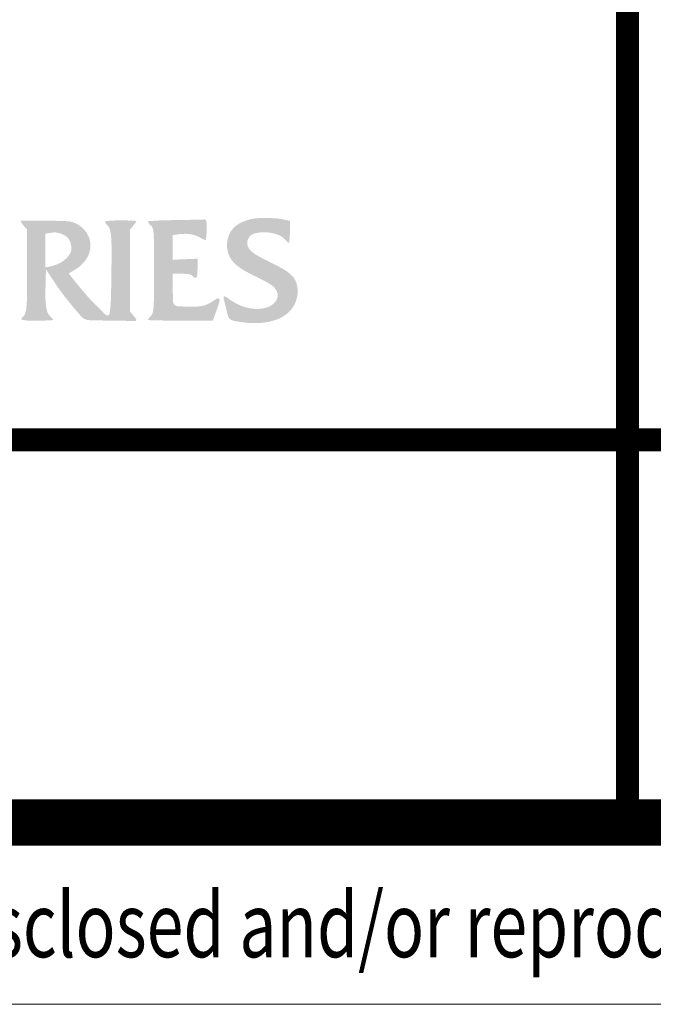
# Model space of a CAD drawing. Units: millimetres. Extents: x 2658 to 4972, y 14 to 3433.
# Drawn here: x 3644 to 3822, y 14 to 291 of the extents above; entities that cross this region are included whole.
import ezdxf
from ezdxf.enums import TextEntityAlignment as Align

# ---------------------------------------------------------------- set-up
doc = ezdxf.new("R2010")
doc.units = ezdxf.units.MM
doc.header["$LTSCALE"] = 160
doc.layers.get('0').update_dxf_attribs({"linetype": 'CONTINUOUS', "lineweight": 30})
doc.layers.add('D', color=7, linetype='CONTINUOUS', lineweight=9)
doc.styles.add('HY견고딕', font='txt')
doc.styles.add('ROMANS', font='romans.shx', dxfattribs={"width": 0.7, "height": 3.5, "bigfont": 'whgtxt.shx'})

# ---------------------------------------------------------------- blocks, each defined once
blk = doc.blocks.new('HS_A4양식_S(297X210MM)')
blk.add_line((18.0000000000002, 18.00000000000068), (196.0000000000001, 18.00000000000068))
at = {"color": 0}
for p, q in [((18, 14.00000000000057), (195.9999999999999, 14.00000000000131)), ((18, 14), (195.9999999999999, 14.00000000000028))]:
    blk.add_line(p, q, dxfattribs=at)
at = {"color": 3, "const_width": 1}
blk.add_lwpolyline([(21.99999999999991, 17.92807144603535), (191.9999999999999, 17.92807144603535), (192, 273.0000000000006), (21.49999999999997, 273.0000000000006)], dxfattribs=at)
at = {"style": 'ROMANS', "width": 0.75}
blk.add_text("The information written in this drawing is HYOSUNG HEAVY INDUSTRIES's property, and may not be disclosed and/or reproduced without the prior official permission of HYOSUNG HEAVY INDUSTRIES Corp.", height=1.4, dxfattribs=at).set_placement((25.5073376602312, 15.01732643448363))
blk = doc.blocks.new('hico_ci')
at = {"true_color": 0x0e4194}
h = blk.add_hatch(color=154, dxfattribs=at)
edge = h.paths.add_edge_path()
edge.add_arc((45.38722724211476, 0.6648731090277522), 2.675810665226012, 354.24191639871503, 359.45814000736993, ccw=False)
edge.add_arc((47.4813410671274, 0.4537077983361968), 0.5710770715029625, 340.7257891259627, 354.2419850299947, ccw=False)
edge.add_arc((47.89612977283929, 0.3086601748238849), 0.1316587247393408, 300.5663140023798, 340.7258902546594, ccw=False)
edge.add_arc((47.98552186493782, 0.1573034283405548), 0.04412469551349383, 120.5663486126706, 173.8546852629343)
edge.add_arc((47.96559491894976, 0.1594489322234551), 0.024082580771727, 173.8546528502654, 256.381481596561)
edge.add_arc((48.07571797858446, 0.6140004043256795), 0.4917834777707042, 256.3814861039922, 268.3646233874065)
edge.add_arc((48.27656124140327, 7.648550246373006), 7.529199871339229, 268.3645957853865, 270.0000187562445)
edge.add_arc((48.27656508026422, 7.193913028194132), 7.074562653160079, 269.9999888712531, 271.0918089858332)
edge.add_arc((48.34316619616743, 3.699274497364044), 3.579289535104568, 271.0918025020251, 272.9096448708873)
edge.add_arc((48.03636653090462, 9.73554268937312), 9.623349405792657, 272.9096257247426, 273.4848741430145)
edge.add_arc((48.62088180537603, 0.1372190148203742), 0.007244400772685707, 273.4848216632734, 359.9999077718829)
edge.add_arc((48.61116608591465, 0.1372189829704951), 0.01696012023411478, 6.820271747444484e-05, 36.62146225533883)
edge.add_arc((48.26484621372379, -0.1201816497112134), 0.4484604557835021, 36.62140720638597, 40.03712865149116)
edge.add_arc((48.26029913028702, -0.124001763764241), 0.4543992468289519, 40.03709332202948, 44.16171489269027)
edge.add_arc((48.09103460440645, -0.2883826296019265), 0.6903474376973242, 44.16160921156556, 47.17656837730731)
edge.add_arc((48.69764135303427, 0.3661559571605721), 0.2020608259588714, 199.6215918980043, 227.1765746019325, ccw=False)
edge.add_arc((49.108569447099, 0.5126543584010079), 0.6383218488080272, 187.9270542349266, 199.6215049801963, ccw=False)
edge.add_arc((49.94076954800312, 0.6285337293886073), 1.478551005981431, 180.5923202835118, 187.9271125357521, ccw=False)
edge.add_arc((56.23048182845145, 0.6935655450755434), 7.768599472238678, 178.446362705015, 180.592370700047, ccw=False)
edge.add_line((48.46473823739876, 0.9041937437841767), (48.47343870614873, 1.224974584409182))
edge.add_line((48.47343870614873, 1.224974584409168), (48.63960069989872, 0.9745062437841625))
edge.add_arc((53.29447161273924, 4.062573007481063), 5.586052233219645, 213.5605125808414, 216.8114862271087)
edge.add_arc((54.54132097420643, 4.995735651414492), 7.143430109706712, 216.8115520012094, 219.5150998326558)
edge.add_arc((56.29316569811107, 6.440636551050261), 9.414266639782266, 219.5151748141331, 221.3653299332798)
edge.add_arc((49.42882086692282, 0.3962810291937302), 0.2680398966900062, 221.3653844426878, 245.5045031361944)
edge.add_arc((49.4279745936297, 0.3944236273795383), 0.2659987891510082, 245.5044997673617, 268.5783011245082)
edge.add_arc((50.56346630816591, 46.14332244357649), 46.02898693818225, 268.5782061487132, 269.1754560023387)
edge.add_arc((51.53578614414914, 113.6976566529995), 113.5903181590767, 269.1754167728667, 269.4293515637519)
edge.add_arc((50.40471321897405, 0.1363840977761299), 0.02341298717471271, 269.4293304785831, 360.0000361156291)
edge.add_arc((50.40902455125854, 0.136384151829219), 0.01910165489026162, 359.9998821337857, 392.7991633664863)
edge.add_arc((49.71831317482963, -0.3087364698189674), 0.8408160659509153, 32.79926586857667, 34.95214875239591)
edge.add_arc((49.80636087251463, -0.2471944968151547), 0.7333925512587813, 34.95215935102369, 37.940766979371)
edge.add_arc((49.48031563385121, -0.5013874140967687), 1.146816712201208, 37.94080005921451, 40.07878734577986)
edge.add_line((50.35781370614876, 0.2369795031591906), (50.28750120614876, 0.3205411844091941))
edge.add_line((50.28750120614876, 0.3205411844091941), (50.28750120614876, 2.083784565659187))
edge.add_line((50.28750120614876, 2.083784565659187), (50.35781370614876, 2.16734624690919))
edge.add_arc((49.48031563385206, 2.905713164164425), 1.1468167122001, 319.9212126542197, 322.0591999407872)
edge.add_arc((49.80636087251469, 2.651520246883507), 0.7333925512587297, 322.0592330206269, 325.0478406489743)
edge.add_arc((49.71831317482906, 2.71306221988722), 0.84081606595131, 325.0478512476332, 327.200734131453)
edge.add_arc((50.4090245512586, 2.267941598239148), 0.01910165489021348, 327.2008366334638, 360.0001178661824)
edge.add_arc((50.42121964066513, 2.267941636698197), 0.006906565483632271, 6.935181966417388e-06, 86.54341228915645)
edge.add_arc((49.85651854048683, -7.081172520198891), 9.373059609889596, 86.54344487738473, 87.11067193635996)
edge.add_arc((50.15457279406735, -1.175706654903777), 3.460076993287322, 87.1106558169797, 88.91589390188042)
edge.add_arc((50.0906328569211, -4.553972584032152), 6.838947959069567, 88.91579847712842, 90.00005571926998)
edge.add_arc((50.09062617444607, -3.108036387539926), 5.393011762574109, 89.99999966318852, 91.4839396144375)
edge.add_arc((49.99919676232395, 0.4213686760733282), 1.862422655859078, 91.48398037444746, 94.76359609552706)
edge.add_arc((50.02279992144258, 0.1381718986698104), 2.14660133880453, 94.76369330488201, 96.9248260501291)
edge.add_arc((49.76548015287403, 2.25685037057174), 0.01235394672533381, 96.92485458541054, 179.9999793038535)
edge.add_arc((49.78465999354518, 2.256850359424647), 0.03153378739643063, 179.9999716380303, 207.0061193605652)
edge.add_arc((49.95613110126754, 2.344242064867302), 0.2239906681871799, 207.0060607458993, 213.3633445092785)
edge.add_arc((49.99680837552927, 2.371026219685447), 0.2726941751517902, 213.3633018325395, 219.5669191844858)
edge.add_arc((50.03747396428986, 2.404627609675345), 0.3254458909374404, 219.5668401966786, 224.9999830695843)
edge.add_arc((49.67406463708488, 2.041218502659319), 0.1884923525916478, 13.431342123355194, 44.999981904559206, ccw=False)
edge.add_arc((48.87866226143899, 1.851266782455895), 1.006261632518069, 4.29889306169872, 13.431358047185427, ccw=False)
edge.add_arc((46.37189913279531, 1.662827352802196), 3.520097506590173, -0.11136122557951467, 4.29895257896851, ccw=False)
edge.add_arc((0.3157711920287625, 1.752309410997583), 49.57631237423768, 359.25040435117364, 359.8886776847556, ccw=False)
edge.add_arc((4.662104538118115, 1.695390338046039), 45.22960634172291, 358.6598680629256, 359.25047165076325, ccw=False)
edge.add_arc((46.17030573133007, 0.7243458984988109), 3.710048376835211, 354.9738120769917, 358.65990465529205, ccw=False)
edge.add_arc((48.49782347642423, 0.5196419584213743), 1.373546171227282, 349.16207872293074, 354.9738332460988, ccw=False)
edge.add_arc((49.81115997760719, 0.2682086481510737), 0.03635827311685539, 270.0000449776454, 349.16207199383007, ccw=False)
edge.add_arc((49.81116000364193, 0.3132001485894165), 0.08134977355523713, 226.1328092185577, 270.00000176557046, ccw=False)
edge.add_arc((57.88707708756766, 8.714971580231108), 11.73511311146421, 224.8483458057036, 226.1329037305963, ccw=False)
edge.add_arc((53.794810534269, 4.644312547289985), 5.963032853384772, 222.13014119191, 224.8483546908092, ccw=False)
edge.add_arc((52.76605547018175, 3.713769985721385), 4.575860751324172, 218.8149395666074, 222.1300713180678, ccw=False)
edge.add_line((49.20066120614871, 0.8455884437841803), (48.96507768427369, 1.13843893753419))
edge.add_line((48.96507768427369, 1.13843893753419), (49.11206540302368, 1.226550906284174))
edge.add_arc((48.73683521123041, 1.852506882931422), 0.7298072221714574, 300.9406391855764, 325.8066048944234)
edge.add_arc((48.88954349358517, 1.748752397890755), 0.5451864956379889, 325.8065853943532, 356.7444727400114)
edge.add_arc((48.9455861840068, 1.745564961394322), 0.4890532354351577, 356.7444350850679, 389.7809995723823)
edge.add_arc((48.88228000750917, 1.709337011540654), 0.561992500123999, 29.78100264701683, 59.55062551265971)
edge.add_arc((48.85212576360902, 1.658042562467216), 0.6214937516297829, 59.55058408552231, 69.28111939725662)
edge.add_arc((48.93081064844199, 1.866070322160027), 0.3990822863149424, 69.28103828351918, 82.84131236143442)
edge.add_arc((48.8048750358044, 0.8633904499668716), 1.409639906953399, 82.84122655012418, 88.5645724047176)
edge.add_arc((47.79164754490927, -39.57050773187194), 41.85623126058401, 88.5645346751038, 89.05704843762378)
edge.add_arc((48.20907684160221, -14.20939971182379), 16.49168814973519, 89.05707761170386, 89.79710732794314)
edge.add_arc((48.23800407141073, -6.039458924661957), 8.321696151555157, 89.79708090746728, 91.03167842192929)
edge.add_arc((48.68975745662857, -31.12654676058926), 33.41285111119193, 91.0316472307563, 91.29864544249457)
edge.add_arc((47.93267255576524, 2.270052727323545), 0.007671349616439346, 91.29872268429907, 179.9999937587384)
edge.add_arc((47.94661417054311, 2.270052740058077), 0.02161296439436783, 180.0000315438435, 211.8629633281249)
edge.add_arc((48.54000591535424, 2.638875148422414), 0.720285800363868, 211.8630005063134, 214.3953708945616)
edge.add_arc((48.50185983918163, 2.612760350417446), 0.6740569586934549, 214.3953595924427, 217.6793288999456)
edge.add_arc((48.77933624795264, 2.827059015487052), 1.024652274228346, 217.6793460804508, 220.0788056520507)
edge.add_line((47.99531370614875, 2.167346246909176), (48.06562620614875, 2.083784565659172))
edge.add_line((48.06562620614875, 2.083784565659187), (48.06562620614875, 1.212218490659197))
edge.add_arc((-12.49490611198357, 1.212266217342858), 60.56053231815113, 359.45816696439283, 359.99995484621024, ccw=False)
edge = h.paths.add_edge_path(flags=16)
edge.add_arc((48.83610175373389, 0.03541726976158088), 1.998836047271686, 95.81679516117998, 98.61406538720519, ccw=False)
edge.add_arc((48.66581389587282, 1.706991415038914), 0.3186104440585121, 84.94829010803778, 95.81670791213179, ccw=False)
edge.add_arc((48.67080692446433, 1.763475841834776), 0.2619057634319326, 72.5731931187841, 84.94827042479233, ccw=False)
edge.add_arc((48.43200172417511, 1.002693732433727), 1.059287316811385, 68.19268388013052, 72.57321483680289, ccw=False)
edge.add_arc((48.69235111614671, 1.653373794130019), 0.3584547058488634, 52.49387985610548, 68.19261750653851, ccw=False)
edge.add_arc((48.74706561935312, 1.724663148695726), 0.2685889785914714, 33.0033988670487, 52.493906599290085, ccw=False)
edge.add_arc((48.73639890285239, 1.717735193294146), 0.2813080747446325, 14.025613716753526, 33.00340041392019, ccw=False)
edge.add_arc((48.60072234970409, 1.683842486333006), 0.4211538564446766, -4.51312229188261e-06, 14.025654886341727, ccw=False)
edge.add_arc((48.77271307495903, 1.683842382170113), 0.2491631311897423, -30.328265497603127, 1.632414307550789e-05, ccw=False)
edge.add_arc((48.60164783060628, 1.783918333501944), 0.4473512081782691, 310.0992906352823, 329.6717065141663, ccw=False)
edge.add_arc((48.4856822662864, 1.921635278500432), 0.627390006907174, 293.7998250641265, 310.0992935979365, ccw=False)
edge.add_arc((48.35650472192691, 2.214522588329487), 0.9474990730481517, 281.8319965784397, 293.799820480292, ccw=False)
edge.add_line((48.55078245614874, 1.287154993784185), (48.45937620614876, 1.268006003159186))
edge.add_line((48.45937620614876, 1.268006003159201), (48.45937620614876, 1.999989109409185))
edge.add_line((48.45937620614876, 1.999989109409185), (48.53671995614872, 2.011705731284195))
h = blk.add_hatch(color=154, dxfattribs=at)
edge = h.paths.add_edge_path()
edge.add_arc((51.24070396300118, -4.034016885841382), 6.325968869682351, 93.75306426445438, 94.95213939709171)
edge.add_arc((50.69588721592527, 2.253756740859274), 0.01463600977655395, 94.95218496085108, 180.0000130168098)
edge.add_arc((50.7106476141775, 2.253756736918959), 0.02939640802878785, 179.9999988009012, 210.4953576481641)
edge.add_arc((50.85790070323321, 2.340479698324629), 0.2002891939251112, 210.495439788729, 217.8927344219157)
edge.add_arc((50.89782801694423, 2.371553368380134), 0.2508832978365977, 217.8925965639957, 224.9622568043559)
edge.add_arc((50.93909022094402, 2.412760964299665), 0.3091982653865777, 224.9622198976576, 231.0064396687322)
edge.add_arc((50.67273560981317, 2.08376495010495), 0.1141020490790487, 15.63545839409909, 51.006396373911286, ccw=False)
edge.add_arc((50.30512671187586, 1.980881558260535), 0.4958366350941145, 3.7499022056616127, 15.635443423389006, ccw=False)
edge.add_arc((47.60681877524604, 1.804028398841567), 3.199934037347897, 0.20360044321887472, 3.749926126967921, ccw=False)
edge.add_arc((-120.4935656870936, 1.206806185773047), 171.3013793932932, 4.4180363374835e-05, 0.20355873570042604, ccw=False)
edge.add_arc((-111.0123360220521, 1.206911661723012), 161.820149728203, -0.2138183641033038, 9.422994708074839e-06, ccw=False)
edge.add_arc((47.45982966268485, 0.6155163608650724), 3.346880546260004, 356.3115848646743, 359.78619306202756, ccw=False)
edge.add_arc((50.24489533974264, 0.4359791737858103), 0.5560340031717005, 345.14277156441995, 356.3116403827153, ccw=False)
edge.add_arc((50.62857894647345, 0.3341955572641666), 0.1590793273380712, 316.7945656028601, 345.14275112867296, ccw=False)
edge.add_arc((51.24667649799295, -0.2463481497259181), 0.6889039147842838, 136.7944966096413, 139.8254958026357)
edge.add_arc((51.07959367950082, -0.105279015272302), 0.4702325427886452, 139.8255519255782, 143.860820404688)
edge.add_arc((51.06639697693089, -0.09564149475767181), 0.4538913445392259, 143.8608703518807, 147.2921727717419)
edge.add_arc((50.70158911103601, 0.1386314358495326), 0.02033790488730825, 147.2923150758861, 179.9999864503245)
edge.add_arc((50.68912326435895, 0.1386314350857845), 0.007872058210241147, 179.9999594347945, 268.2496285817795)
edge.add_arc((52.71434660431373, 66.41629949200009), 66.31647491364079, 268.2497776415161, 268.4207482158653)
edge.add_arc((51.24788694046089, 13.22652956113797), 13.10649343231402, 268.4207963931472, 269.4078819790687)
edge.add_arc((51.38058336121333, 26.06486136957665), 25.94551099455504, 269.4078485798066, 270.0000564387875)
edge.add_line((51.3806089186487, 0.1193503750341876), (52.07996663114875, 0.1193503750341733))
edge.add_line((52.07996663114875, 0.1193503750341876), (52.15418189677376, 0.3232566250341904))
edge.add_arc((47.0740675618793, 2.172252103051008), 5.406139651667063, 340.0001486554169, 342.1518857247066)
edge.add_arc((52.10662997595716, 0.5518100444289757), 0.1191256629452315, 342.1518994458096, 375.6262513743433)
edge.add_arc((52.19702037188802, 0.5770921563940874), 0.0252661463155813, 15.62622663741069, 114.834938658624)
edge.add_arc((52.45727158837781, 0.01475668383420725), 0.644904653336845, 114.8348992014337, 124.5162484655248)
edge.add_arc((51.61669957511026, 1.237053632721441), 0.8385275630949399, 295.7785311058979, 304.516255909999, ccw=False)
edge.add_arc((51.73657743285457, 0.9888350393110699), 0.562877112540551, 283.9993656657293, 295.77862054696436, ccw=False)
edge.add_arc((51.70193772091761, 1.127775234255765), 0.7060702946906229, 273.7028869035172, 283.9993392473204, ccw=False)
edge.add_arc((51.62444265859756, 2.325234758677979), 1.906034793045605, 268.79608587612546, 273.70283413286217, ccw=False)
edge.add_arc((51.72619518486624, 7.167274490951755), 6.749143541103381, 266.58686871990164, 268.79612554450335, ccw=False)
edge.add_arc((51.33096539196555, 0.5404538534509555), 0.1105474281588071, 224.4997860900532, 266.5868477944274, ccw=False)
edge.add_arc((51.33053493538318, 0.5400306792300285), 0.109943798076762, 182.2321323445386, 224.4997233189486, ccw=False)
edge.add_arc((57.8688963557189, 0.7948829486413729), 6.653270149570976, 179.9999718924259, 182.2321448770765, ccw=False)
edge.add_line((51.21562620614873, 0.7948862125341947), (51.21562620614873, 1.131850375034176))
edge.add_line((51.21562620614873, 1.13185037503419), (51.40905744052378, 1.13185037503419))
edge.add_arc((51.40905568235752, -0.7156234443398546), 1.847473819374875, 87.15592897341901, 89.9999454739193, ccw=False)
edge.add_arc((51.47635262571168, 0.6390208173713177), 0.4911589759959873, 79.53693951956672, 87.15584538245639, ccw=False)
edge.add_arc((51.52110043374824, 0.8813322471821436), 0.2447503817044204, 68.5614172318626, 79.53684932639158, ccw=False)
edge.add_arc((51.58618163067615, 1.047071394165371), 0.06669132679204758, 39.69018302763908, 68.56137909244359, ccw=False)
edge.add_arc((51.77751022410644, 1.205859960693246), 0.1819458376142254, 219.6901532676207, 240.6583150305205)
edge.add_arc((51.70156013113268, 1.070748880851113), 0.02695093279851236, 240.6582849089962, 325.3902585026054)
edge.add_arc((51.62299478173151, 1.124967318299625), 0.122408531164878, 325.390213727989, 355.8763414056334)
edge.add_arc((49.85156863563327, 1.252681050024151), 1.898432570515522, 355.8763086351743, 360.000013770189)
edge.add_line((51.75000120614874, 1.252681506284191), (51.75000120614874, 1.457887637534171))
edge.add_line((51.75000120614874, 1.457887637534185), (51.48281370614876, 1.446201784409183))
edge.add_line((51.48281370614876, 1.446201784409183), (51.21562620614873, 1.434515903159181))
edge.add_line((51.21562620614873, 1.434515903159166), (51.21562620614873, 1.968353659409189))
edge.add_line((51.21562620614873, 1.968353659409189), (51.35720582489876, 1.987134859409167))
edge.add_arc((51.48586621362375, 1.017246388240039), 0.9783849662242674, 90.20997495369153, 97.55644355808181, ccw=False)
edge.add_arc((51.48490300278752, 1.280257783597477), 0.7153718071193057, 80.92013986677068, 90.2100282642125, ccw=False)
edge.add_arc((51.49792627067666, 1.361740940137821), 0.6328544737594793, 71.00761297134312, 80.92024320297872, ccw=False)
edge.add_arc((51.51896262276483, 1.422858127200712), 0.5682182713458545, 60.260954532784126, 71.00771785577479, ccw=False)
edge.add_arc((52.27069479116273, 2.738702455941947), 0.9472181511032159, 240.2610122657535, 242.8449424309289)
edge.add_arc((52.1651387193275, 2.532915851541986), 0.715938643036158, 242.8449490255104, 246.0322223346049)
edge.add_arc((52.14823834395008, 2.494902876972802), 0.6743380550420838, 246.0323401882659, 248.8539001744398)
edge.add_arc((51.92035884949877, 1.905751131471234), 0.04265075643705112, 248.8538738336582, 269.9999753491169)
edge.add_arc((51.92035882003637, 1.873765436977095), 0.01066506194291829, 270.0000596988835, 350.3832768906288)
edge.add_arc((50.8030001237052, 2.0630882406073), 1.143949483542923, 350.3832644089445, 353.2783807327211)
edge.add_arc((50.94831199439648, 2.045961675132702), 0.9976318188263588, 353.2784237739352, 357.4649044442278)
edge.add_arc((49.99657439485918, 2.088100210548873), 1.950301811289542, 357.4648845826977, 360.0000048322336)
edge.add_arc((46.18856731496379, 2.088104768645394), 5.7583088911866, 359.9999562831061, 361.2856600875599)
edge.add_arc((51.65932433919482, 2.210883953607478), 0.28617428516384, 1.285609656427029, 12.69042225195798)
edge.add_arc((51.89280014467562, 2.263459028149043), 0.04685213782275492, 12.69037628584275, 49.47593638030714)
edge.add_arc((51.90190966496692, 2.274115820879359), 0.03283248764044428, 49.47595772087981, 97.44140709652818)
edge.add_arc((51.85272648454941, 2.650674407664297), 0.3469244800605139, 271.4645220273146, 277.4414082955467, ccw=False)
edge.add_arc((50.07910580129135, 72.02599288510395), 69.74491108035207, 271.32467970170075, 271.4644813863733, ccw=False)
edge.add_arc((50.83752918958118, 39.22883136707671), 36.93898159077783, 271.01525609363375, 271.3246531150482, ccw=False)
edge.add_arc((50.392092154728, 64.3682563887033), 62.0823525773253, 270.8054897600974, 271.0151922545941, ccw=False)
edge.add_arc((51.54194539487912, -17.41705274327985), 19.71103928465804, 90.80549830033216, 91.55927885760285)
edge.add_arc((51.13292255945561, -2.390988839467283), 4.67940942887661, 91.55934883376565, 93.75302264427009)
h = blk.add_hatch(color=154, dxfattribs=at)
edge = h.paths.add_edge_path()
edge.add_arc((53.19071796806054, 1.246135320087205), 0.7832244265273798, 87.95943346442562, 105.58909570319591, ccw=False)
edge.add_arc((53.18701426065638, 1.142166936374565), 0.8872587586489232, 71.32621201669491, 87.95947552936912, ccw=False)
edge.add_arc((53.34010473395557, 1.595134940593766), 0.4091199651368148, 41.65847370828908, 71.32623793307971, ccw=False)
edge.add_arc((53.94049315524586, 2.129281112830469), 0.3944834132375202, 221.6584377858467, 226.3141106755041)
edge.add_arc((53.8721696969817, 2.057749151372576), 0.2955646765940734, 226.3140725064869, 232.0946780574918)
edge.add_arc((53.84230118388746, 2.019388352595456), 0.2469469950654113, 232.0946273604588, 237.7943820118434)
edge.add_arc((53.72311025412353, 1.830157473643396), 0.02330709860918161, 237.7943223012877, 269.9999742499147)
edge.add_arc((53.72311022962481, 1.816409076063039), 0.009558701028852553, 270.0000840609355, 352.0548359911264)
edge.add_arc((52.13329764842359, 2.038290360400012), 1.614779977889018, 352.0548675455561, 354.2295208849135)
edge.add_arc((52.53376352904502, 1.99781921254133), 1.212274281846329, 354.2296036377139, 357.8272538701582)
edge.add_arc((51.36855114116196, 2.042029166046902), 2.378325064986977, 357.827203966841, 360.0000240061872)
edge.add_line((53.74687620614873, 2.042030162534203), (53.74687620614873, 2.27720992190919))
edge.add_line((53.74687620614873, 2.27720992190919), (53.58749799052373, 2.309217662534209))
edge.add_arc((53.34591212502232, 1.106271854470933), 1.226964688793874, 78.64442810802265, 86.08178779166349)
edge.add_arc((53.22448350189478, -0.6665928048178671), 3.003982980953423, 86.08177492048077, 89.89182240439409)
edge.add_arc((53.22455630285441, -0.6274085838203973), 2.964798692345042, 89.89179957923623, 93.66312571127828)
edge.add_arc((53.0892239025647, 1.48646661595194), 0.8465958647620975, 93.66310554207001, 103.2501981228861)
edge.add_arc((53.11957446743156, 1.357577000527868), 0.9790107043820871, 103.2502333664921, 116.8845017044216)
edge.add_arc((52.92655809275766, 1.738289066809713), 0.552165301098179, 116.884539769513, 137.8179287280057)
edge.add_arc((52.86871868904228, 1.790702051950987), 0.4741107199803853, 137.8179633419158, 160.7063985030718)
edge.add_arc((52.98326972944375, 1.750600943444027), 0.5954780951703196, 160.7063743994273, 180.000054691324)
edge.add_arc((52.96994469977858, 1.750599820076516), 0.5821530655051478, 179.9999453808043, 200.0871293715394)
edge.add_arc((52.88631016314844, 1.720014588957994), 0.4931014395823838, 200.087059709886, 222.8366206894383)
edge.add_arc((53.15905942435973, 1.972908051534432), 0.8650520584889426, 222.836663041874, 238.9867677270507)
edge.add_arc((54.56840008278556, 4.317225359564915), 3.600388369113322, 238.9868260084909, 244.5853432574317)
edge.add_arc((51.38633143590164, -2.379770167842409), 3.814145329481463, 62.478728186807416, 64.58532007862078, ccw=False)
edge.add_arc((51.75079912962673, -1.680265584547129), 3.025384680223272, 59.972456586807084, 62.47870325657311, ccw=False)
edge.add_arc((51.84649068846056, -1.514705615389275), 2.834159739854011, 57.72377206757659, 59.97244465984949, ccw=False)
edge.add_arc((53.25024717766576, 0.7078586158138478), 0.205410219110499, 42.40876806248917, 57.72378189348723, ccw=False)
edge.add_arc((53.11936871128216, 0.5883128866360323), 0.3826680943304617, 27.734608117929326, 42.40882701688162, ccw=False)
edge.add_arc((53.25796040987001, 0.6611821107666458), 0.2260871799671905, 5.972590100611285, 27.73457796282321, ccw=False)
edge.add_arc((53.28882274120372, 0.6644109139865009), 0.1950564103089475, -17.753938211469688, 5.972599402468006, ccw=False)
edge.add_arc((53.24786456612844, 0.6775248553368556), 0.2380627768520238, 321.8114107136983, 342.24605666385503, ccw=False)
edge.add_arc((53.14636785959226, 0.7573618391030976), 0.3671965269506635, 287.96435388441125, 321.8114503202056, ccw=False)
edge.add_arc((53.03692990169918, 1.094892260476172), 0.7220252912582944, 267.55015520410205, 287.9643380574852, ccw=False)
edge.add_arc((53.04669890188143, 1.323223595292944), 0.9505655105278108, 249.9182094066162, 267.5501499401216, ccw=False)
edge.add_arc((53.09691978103933, 1.460595388123124), 1.096829471121437, 234.08058629847892, 249.9182368140398, ccw=False)
edge.add_arc((51.69910452384704, -0.4690308490954607), 1.285888495530181, 54.08050894022418, 56.58033924809462)
edge.add_arc((52.03147028708116, 0.03465347344366876), 0.6824277285031551, 56.58027662867746, 60.59675789050381)
edge.add_arc((51.96421692456403, -0.08468477478501768), 0.8194117869177389, 60.59670803854719, 63.28100714787563)
edge.add_arc((52.32898711899787, 0.6399814933418213), 0.008117453825121341, 63.28099955751825, 135.0000619221269)
edge.add_arc((52.35016813044825, 0.6188004442463324), 0.03807195410216001, 134.9999731426174, 192.8956497778949)
edge.add_arc((63.51571995895392, 3.175154004992791), 11.49252485079641, 192.8956158564197, 193.9273912832527)
edge.add_arc((59.44730289871563, 2.166265794276185), 7.30088164106636, 193.9274489087182, 195.500766298572)
edge.add_arc((52.5299954895998, 0.2478271449898557), 0.1224731375550276, 195.5008135141128, 224.9999893332051)
edge.add_arc((52.55193150231639, 0.2697633269162907), 0.1534954638926803, 225.0000361509798, 257.6432599698034)
edge.add_arc((53.02411705568073, 2.425163840991473), 2.360010946022928, 257.6433597890528, 262.0859763601538)
edge.add_arc((53.01404573865165, 2.352738640969037), 2.286888849409524, 262.0860612636899, 267.2889991186417)
edge.add_arc((52.99352212320343, 1.919310861755221), 1.852975426495236, 267.2890076305643, 273.3810931012966)
edge.add_arc((53.02518032901406, 1.383442005348371), 1.316172228608916, 273.3811287215148, 288.1929739404053)
edge.add_arc((53.19289893411411, 0.8731113865631386), 0.7789880228039037, 288.1929894678916, 310.1303034154025)
edge.add_arc((53.29691149312958, 0.7497264638550405), 0.6176112847543324, 310.1302165049683, 335.2450715268733)
edge.add_arc((53.28600972402955, 0.7547540074472181), 0.6296164821191621, 335.2450201167082, 359.9999970503797)
edge.add_arc((53.34178383523272, 0.7547533916905138), 0.573842370916294, 5.824444549070398e-05, 19.32286625213809)
edge.add_arc((53.51065548883184, 0.8139664528894457), 0.3948903605745505, 19.32295138311033, 44.89013853724954)
edge.add_arc((53.19521752804951, 0.4997351479665184), 0.8401345857992787, 44.89017235781139, 60.72782287337136)
edge.add_arc((50.70641891052412, -3.940300256038128), 5.930127999096675, 60.72781232013966, 64.4725603580869)
edge.add_arc((54.58451514252397, 4.180292925148848), 3.068964399529183, 239.1975172175912, 244.47261003587602, ccw=False)
edge.add_arc((53.29596796609337, 2.018948129961913), 0.5526645069152558, 220.43144241278, 239.1975307798058, ccw=False)
edge.add_arc((53.03690492023753, 1.798222970409711), 0.21232165362251, 186.4475895988871, 220.4314484537152, ccw=False)
edge.add_arc((53.03188115795518, 1.79765537434676), 0.2072659288730943, 151.8450558810539, 186.4476266189536, ccw=False)
edge.add_arc((53.03771465452996, 1.794533374371241), 0.2138823150570308, 105.5890119490208, 151.8450534600383, ccw=False)
blk = doc.blocks.new('HYOSUNG_TITLE_A4')
at = {"color": 3}
blk.add_line((-155, 8.19702110853575), (-85.00000000000014, 8.19702110853575), dxfattribs=at)
blk.add_line((-170, 0), (0, 0))
at = {"color": 3, "const_width": 0.5}
for points in [[(-85.00000000000003, 44.99999999999955), (-85, 0)], [(-85.00000000000014, 8.197021108535324), (-155, 8.197021108535694)], [(-2.614763747085542e-13, 8.199999999999998), (-85.00000000000014, 8.200000000000395)]]:
    blk.add_lwpolyline(points, dxfattribs=at)
blk.add_blockref('hico_ci', (-146.0466095266641, 10.65474165895822))
for tag, height, style, width, p in [('GEN-TITLE-DES1{20}', 3.4, 'HY견고딕', 0.9, (-40.12195512001956, 40.23156919876124)), ('GEN-TITLE-DES2{24.5}', 2.5, 'ROMANS', 0.8, (-40.24577003001945, 36.36750108462855)), ('GEN-TITLE-NR{12.3}', 4, 'HY견고딕', 0.9, (-52.35236835450229, 27.93472779195201)), ('GEN-TITLE-DAT{7.1}', 2, 'ROMANS', 0.7, (-7.813813360791329, 21.46618360339403)), ('GEN-TITLE-REV{22.6}', 3, 'ROMANS', 0.7, (-4.610111477596121, 15.46031826081006))]:
    blk.add_attdef(tag, text='', height=height, dxfattribs=dict(style=style, width=width)).set_placement(p, align=Align.CENTER)
at = {"style": 'ROMANS', "width": 0.7}
for tag, height, p in [('GEN-TITLE-PLOT{5}', 1.8, (-160.0000000000002, 41.49999999999978)), ('GEN-TITLE-CHKM{2.5}', 2, (-167.5000000000001, 34.49999999999955)), ('GEN-TITLE-ISSD{5}', 1.8, (-160.0000000000002, 34.49999999999955)), ('GEN-TITLE-ITEM{12.7}', 3.5, (-120.0000000000001, 4.097021108535543)), ('GEN-TITLE-REF{12.7}', 3.5, (-39.42085257198779, 4.099999999999817)), ('GEN-TITLE-GRADE{22.6}', 3, (-4.664079815914306, 4.087387457092177))]:
    blk.add_attdef(tag, text='', height=height, dxfattribs=at).set_placement(p, align=Align.MIDDLE)
for tag, height, p in [('GEN-TITLE-CTRN{2.5}', 2, (-167.5000000000002, 41.49999999999978)), ('GEN-TITLE-POSI{22.6}', 2, (-8.07757402690612, 32.460909128455)), ('GEN-TITLE-APPM{2.5}', 2, (-167.5000000000001, 27.49999999999955)), ('GEN-TITLE-FSCM{20.7}', 1.8, (-12.77559254485186, 11.14676420777361))]:
    blk.add_attdef(tag, text='', height=height, dxfattribs=at).set_placement(p, align=Align.MIDDLE_CENTER)
for tag, p in [('GEN-TITLE-MAT2{35}', (-153.1717460559241, 41.4999999999998)), ('GEN-TITLE-MAT1{35}', (-153.1717460559242, 34.4999999999996)), ('GEN-TITLE-DACT{35}', (-153.1717460559241, 27.4999999999996))]:
    blk.add_attdef(tag, text='', height=2, dxfattribs=at).set_placement(p, align=Align.MIDDLE_LEFT)
at = {"style": 'ROMANS'}
blk.add_attdef('GEN-TITLE-SCA{12.7}', text='', height=2, dxfattribs=at).set_placement((-7.660747715843428, 26.68345472464819), align=Align.CENTER)

msp = doc.modelspace()

# ---------------------------------------------------------------- block references
at = {"layer": 'D', "lineweight": 0, "xscale": 13, "yscale": 13, "zscale": 13}
for name, p in [('HS_A4양식_S(297X210MM)', (2423.711846240956, -168)), ('HYOSUNG_TITLE_A4', (4919.711846240954, 66.0000000000089))]:
    msp.add_blockref(name, p, dxfattribs=at)

doc.saveas('drawing.dxf')
